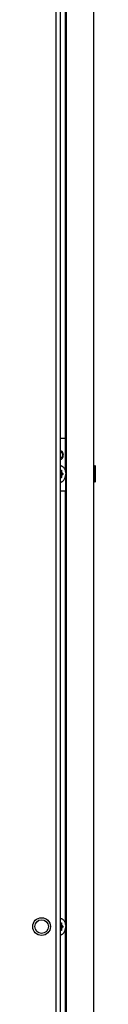
# Model space of a CAD drawing. Units: inches. Extents: x 0 to 340, y 0 to 220.
# Drawn here: x 188 to 190, y 114 to 140 of the extents above; entities that cross this region are included whole.
import ezdxf

# ---------------------------------------------------------------- set-up
doc = ezdxf.new("R2010")
doc.units = ezdxf.units.IN
doc.header["$LTSCALE"] = 18.7
doc.header["$MEASUREMENT"] = 0
doc.layers.get('0').update_dxf_attribs({"linetype": 'CONTINUOUS'})
doc.layers.add('03___PRT_ALL_CURVES', color=7, linetype='CONTINUOUS')
doc.layers.add('ACHSEN', color=7, linetype='CONTINUOUS')

msp = doc.modelspace()

# ---------------------------------------------------------------- linework, layer by layer
at = {"color": 7, "linetype": 'CONTINUOUS'}
for p, q in [((188.99, 155.279), (188.99, 76.894)), ((189.108, 76.716), (189.108, 155.398)), ((189.273, 76.776), (189.273, 155.398)), ((189.981, 76.776), (189.981, 155.398)), ((189.244, 128.833), (189.244, 148.516)), ((189.108, 127.985), (189.122, 127.996)), ((189.108, 127.982), (189.122, 127.993)), ((189.14, 127.982), (189.108, 127.982)), ((189.14, 127.95), (189.108, 127.95)), ((189.135, 127.982), (189.135, 127.95)), ((189.14, 127.982), (189.14, 127.95)), ((190.018, 128.116), (189.981, 128.079)), ((190.021, 128.116), (190.018, 128.116)), ((190.018, 128.116), (190.018, 127.679)), ((190.021, 127.679), (190.021, 128.116)), ((189.145, 127.925), (189.108, 127.925)), ((189.145, 127.87), (189.108, 127.87)), ((189.14, 127.845), (189.108, 127.845)), ((189.14, 127.814), (189.108, 127.814)), ((189.122, 127.802), (189.108, 127.813)), ((189.122, 127.799), (189.108, 127.81)), ((189.164, 127.909), (189.116, 127.909)), ((189.164, 127.886), (189.116, 127.886)), ((189.135, 127.845), (189.135, 127.814)), ((189.14, 127.845), (189.14, 127.814)), ((189.145, 127.925), (189.164, 127.909)), ((189.164, 127.886), (189.145, 127.87)), ((189.149, 127.928), (189.169, 127.912)), ((189.169, 127.883), (189.149, 127.867)), ((190.018, 127.679), (189.981, 127.716)), ((190.021, 127.679), (190.018, 127.679)), ((189.244, 116.137), (189.244, 127.455)), ((189.108, 116.174), (189.122, 116.185)), ((189.108, 116.171), (189.122, 116.182)), ((189.14, 116.171), (189.108, 116.171)), ((189.14, 116.139), (189.108, 116.139)), ((189.135, 116.171), (189.135, 116.139)), ((189.14, 116.171), (189.14, 116.139)), ((189.149, 116.117), (189.169, 116.101)), ((189.145, 116.114), (189.108, 116.114)), ((189.145, 116.059), (189.108, 116.059)), ((189.14, 116.034), (189.108, 116.034)), ((189.14, 116.003), (189.108, 116.003)), ((189.122, 115.991), (189.108, 116.002)), ((189.122, 115.988), (189.108, 115.999)), ((189.164, 116.098), (189.116, 116.098)), ((189.164, 116.075), (189.116, 116.075)), ((189.135, 116.034), (189.135, 116.003)), ((189.14, 116.034), (189.14, 116.003)), ((189.145, 116.114), (189.164, 116.098)), ((189.164, 116.075), (189.145, 116.059)), ((189.169, 116.072), (189.149, 116.056)), ((189.244, 105.211), (189.244, 116.036))]:
    msp.add_line(p, q, dxfattribs=at)
at = {"color": 3, "linetype": 'CONTINUOUS'}
for p, q in [((189.108, 128.833), (189.273, 128.833)), ((189.241, 127.964), (189.241, 128.833)), ((189.241, 127.831), (189.241, 127.455)), ((189.108, 127.455), (189.273, 127.455))]:
    msp.add_line(p, q, dxfattribs=at)
at = {"color": 7, "linetype": 'CONTINUOUS'}
for radius in [0.232, 0.177]:
    msp.add_circle((188.619, 116.087), radius, dxfattribs=at)
at = {"color": 3, "linetype": 'CONTINUOUS'}
msp.add_open_spline([(189.108, 128.277), (189.118, 128.277), (189.141, 128.284), (189.167, 128.31), (189.183, 128.347), (189.189, 128.39), (189.183, 128.432), (189.167, 128.469), (189.141, 128.495), (189.118, 128.503), (189.108, 128.503)], degree=3, knots=[0, 0, 0, 0, 0.104813, 0.222576, 0.356232, 0.5, 0.643768, 0.777424, 0.895187, 1, 1, 1, 1], dxfattribs=at)
at = {"color": 7, "linetype": 'CONTINUOUS'}
for points, knots in [([(189.108, 128.115), (189.113, 128.115), (189.122, 128.113), (189.136, 128.108), (189.15, 128.102), (189.168, 128.091), (189.188, 128.072), (189.209, 128.045), (189.226, 128.013), (189.239, 127.976), (189.247, 127.938), (189.248, 127.911), (189.248, 127.898)], [0, 0, 0, 0, 0.051351, 0.103529, 0.156893, 0.211742, 0.326567, 0.44909, 0.57911, 0.715522, 0.856548, 1, 1, 1, 1]), ([(189.122, 127.996), (189.123, 127.997), (189.125, 127.998), (189.128, 127.999), (189.132, 127.998), (189.134, 127.997), (189.137, 127.994), (189.14, 127.989), (189.14, 127.985), (189.14, 127.982)], [0, 0, 0, 0, 0.114369, 0.222077, 0.329793, 0.444157, 0.5692, 0.705545, 1, 1, 1, 1]), ([(189.122, 127.996), (189.122, 127.996), (189.122, 127.996), (189.123, 127.995), (189.122, 127.994), (189.122, 127.994), (189.122, 127.993)], [0, 0, 0, 0, 0.297793, 0.562626, 0.79267, 1, 1, 1, 1]), ([(189.125, 127.995), (189.125, 127.995), (189.124, 127.995), (189.122, 127.994), (189.122, 127.993)], [0, 0, 0, 0, 0.456092, 1, 1, 1, 1]), ([(189.125, 127.995), (189.126, 127.995), (189.127, 127.995), (189.129, 127.994), (189.131, 127.993), (189.133, 127.99), (189.134, 127.987), (189.135, 127.983), (189.135, 127.982)], [0, 0, 0, 0, 0.103458, 0.210671, 0.324501, 0.446434, 0.712942, 1, 1, 1, 1]), ([(189.135, 127.95), (189.135, 127.947), (189.135, 127.944), (189.136, 127.939), (189.138, 127.934), (189.14, 127.93), (189.143, 127.926), (189.145, 127.925)], [0, 0, 0, 0, 0.269822, 0.402064, 0.531052, 0.775673, 1, 1, 1, 1]), ([(189.14, 127.95), (189.14, 127.948), (189.141, 127.943), (189.143, 127.936), (189.146, 127.931), (189.149, 127.928)], [0, 0, 0, 0, 0.27088, 0.532806, 1, 1, 1, 1]), ([(189.108, 127.68), (189.113, 127.681), (189.122, 127.682), (189.136, 127.687), (189.15, 127.694), (189.168, 127.705), (189.188, 127.723), (189.209, 127.75), (189.226, 127.783), (189.239, 127.819), (189.247, 127.857), (189.248, 127.884), (189.248, 127.898)], [0, 0, 0, 0, 0.051351, 0.103529, 0.156893, 0.211742, 0.326567, 0.44909, 0.57911, 0.715522, 0.856548, 1, 1, 1, 1]), ([(189.116, 127.909), (189.115, 127.909), (189.115, 127.909), (189.113, 127.908), (189.113, 127.907), (189.112, 127.906)], [0, 0, 0, 0, 0.191339, 0.435697, 1, 1, 1, 1]), ([(189.116, 127.898), (189.116, 127.899), (189.116, 127.902), (189.114, 127.904), (189.113, 127.905), (189.112, 127.906)], [0, 0, 0, 0, 0.513503, 0.76142, 1, 1, 1, 1]), ([(189.112, 127.889), (189.113, 127.89), (189.114, 127.891), (189.115, 127.893), (189.116, 127.895), (189.116, 127.897), (189.116, 127.898)], [0, 0, 0, 0, 0.237761, 0.484791, 0.739998, 1, 1, 1, 1]), ([(189.116, 127.886), (189.115, 127.886), (189.115, 127.886), (189.113, 127.888), (189.113, 127.889), (189.112, 127.889)], [0, 0, 0, 0, 0.191338, 0.435693, 1, 1, 1, 1]), ([(189.12, 127.903), (189.12, 127.904), (189.119, 127.906), (189.117, 127.908), (189.116, 127.909)], [0, 0, 0, 0, 0.514835, 1, 1, 1, 1]), ([(189.116, 127.886), (189.117, 127.887), (189.118, 127.889), (189.12, 127.891), (189.12, 127.892)], [0, 0, 0, 0, 0.485437, 1, 1, 1, 1]), ([(189.121, 127.898), (189.121, 127.898), (189.121, 127.9), (189.121, 127.902), (189.12, 127.903)], [0, 0, 0, 0, 0.252366, 1, 1, 1, 1]), ([(189.12, 127.892), (189.12, 127.893), (189.121, 127.894), (189.121, 127.896), (189.121, 127.898)], [0, 0, 0, 0, 0.24716, 1, 1, 1, 1]), ([(189.14, 127.814), (189.14, 127.811), (189.14, 127.806), (189.137, 127.801), (189.134, 127.799), (189.132, 127.797), (189.128, 127.796), (189.125, 127.797), (189.123, 127.798), (189.122, 127.799)], [0, 0, 0, 0, 0.294455, 0.430799, 0.555843, 0.670206, 0.777923, 0.885631, 1, 1, 1, 1]), ([(189.122, 127.802), (189.122, 127.801), (189.124, 127.801), (189.125, 127.8), (189.125, 127.8)], [0, 0, 0, 0, 0.543908, 1, 1, 1, 1]), ([(189.122, 127.799), (189.122, 127.799), (189.122, 127.8), (189.123, 127.8), (189.122, 127.801), (189.122, 127.802), (189.122, 127.802)], [0, 0, 0, 0, 0.297793, 0.562626, 0.79267, 1, 1, 1, 1]), ([(189.135, 127.814), (189.135, 127.812), (189.134, 127.809), (189.133, 127.805), (189.131, 127.803), (189.129, 127.801), (189.127, 127.801), (189.126, 127.8), (189.125, 127.8)], [0, 0, 0, 0, 0.287059, 0.553566, 0.675499, 0.789329, 0.896542, 1, 1, 1, 1]), ([(189.145, 127.87), (189.143, 127.869), (189.14, 127.866), (189.138, 127.861), (189.136, 127.856), (189.135, 127.852), (189.135, 127.848), (189.135, 127.845)], [0, 0, 0, 0, 0.224322, 0.468941, 0.59793, 0.730173, 1, 1, 1, 1]), ([(189.149, 127.867), (189.146, 127.864), (189.143, 127.859), (189.141, 127.852), (189.14, 127.848), (189.14, 127.845)], [0, 0, 0, 0, 0.467188, 0.729115, 1, 1, 1, 1]), ([(189.149, 127.928), (189.149, 127.928), (189.148, 127.927), (189.147, 127.926), (189.146, 127.925), (189.145, 127.925), (189.145, 127.925)], [0, 0, 0, 0, 0.266167, 0.537, 0.787441, 1, 1, 1, 1]), ([(189.149, 127.867), (189.149, 127.867), (189.148, 127.868), (189.147, 127.869), (189.146, 127.87), (189.145, 127.87), (189.145, 127.87)], [0, 0, 0, 0, 0.266167, 0.537, 0.787441, 1, 1, 1, 1]), ([(189.169, 127.912), (189.168, 127.912), (189.168, 127.911), (189.167, 127.91), (189.166, 127.909), (189.165, 127.909), (189.164, 127.909)], [0, 0, 0, 0, 0.266167, 0.537, 0.787441, 1, 1, 1, 1]), ([(189.164, 127.909), (189.166, 127.908), (189.168, 127.905), (189.169, 127.901), (189.169, 127.898), (189.169, 127.894), (189.168, 127.89), (189.166, 127.887), (189.164, 127.886)], [0, 0, 0, 0, 0.233594, 0.364552, 0.5, 0.635449, 0.766406, 1, 1, 1, 1]), ([(189.169, 127.883), (189.168, 127.883), (189.168, 127.884), (189.167, 127.885), (189.166, 127.886), (189.165, 127.886), (189.164, 127.886)], [0, 0, 0, 0, 0.266167, 0.537, 0.787441, 1, 1, 1, 1]), ([(189.169, 127.912), (189.171, 127.911), (189.173, 127.907), (189.174, 127.902), (189.175, 127.898), (189.174, 127.893), (189.173, 127.888), (189.171, 127.884), (189.169, 127.883)], [0, 0, 0, 0, 0.233595, 0.364551, 0.5, 0.635449, 0.766406, 1, 1, 1, 1]), ([(189.108, 116.304), (189.113, 116.304), (189.122, 116.302), (189.136, 116.297), (189.15, 116.291), (189.168, 116.28), (189.188, 116.261), (189.209, 116.234), (189.226, 116.202), (189.239, 116.165), (189.247, 116.127), (189.248, 116.1), (189.248, 116.087)], [0, 0, 0, 0, 0.051351, 0.103529, 0.156893, 0.211742, 0.326567, 0.44909, 0.57911, 0.715522, 0.856548, 1, 1, 1, 1]), ([(189.122, 116.185), (189.123, 116.186), (189.125, 116.187), (189.128, 116.188), (189.132, 116.187), (189.134, 116.186), (189.137, 116.183), (189.14, 116.178), (189.14, 116.173), (189.14, 116.171)], [0, 0, 0, 0, 0.114369, 0.222077, 0.329793, 0.444157, 0.5692, 0.705545, 1, 1, 1, 1]), ([(189.122, 116.185), (189.122, 116.185), (189.122, 116.185), (189.123, 116.184), (189.122, 116.183), (189.122, 116.183), (189.122, 116.182)], [0, 0, 0, 0, 0.297793, 0.562626, 0.79267, 1, 1, 1, 1]), ([(189.125, 116.184), (189.125, 116.184), (189.124, 116.184), (189.122, 116.183), (189.122, 116.182)], [0, 0, 0, 0, 0.456092, 1, 1, 1, 1]), ([(189.125, 116.184), (189.126, 116.184), (189.127, 116.184), (189.129, 116.183), (189.131, 116.182), (189.133, 116.179), (189.134, 116.176), (189.135, 116.172), (189.135, 116.171)], [0, 0, 0, 0, 0.103458, 0.210671, 0.324501, 0.446434, 0.712942, 1, 1, 1, 1]), ([(189.135, 116.139), (189.135, 116.136), (189.135, 116.133), (189.136, 116.128), (189.138, 116.123), (189.14, 116.118), (189.143, 116.115), (189.145, 116.114)], [0, 0, 0, 0, 0.269822, 0.402064, 0.531052, 0.775673, 1, 1, 1, 1]), ([(189.14, 116.139), (189.14, 116.137), (189.141, 116.132), (189.143, 116.125), (189.146, 116.12), (189.149, 116.117)], [0, 0, 0, 0, 0.27088, 0.532806, 1, 1, 1, 1]), ([(189.149, 116.117), (189.149, 116.117), (189.148, 116.116), (189.147, 116.115), (189.146, 116.114), (189.145, 116.114), (189.145, 116.114)], [0, 0, 0, 0, 0.266167, 0.537, 0.787441, 1, 1, 1, 1]), ([(189.108, 115.869), (189.113, 115.87), (189.122, 115.871), (189.136, 115.876), (189.15, 115.883), (189.168, 115.894), (189.188, 115.912), (189.209, 115.939), (189.226, 115.972), (189.239, 116.008), (189.247, 116.046), (189.248, 116.073), (189.248, 116.087)], [0, 0, 0, 0, 0.051351, 0.103529, 0.156893, 0.211742, 0.326567, 0.44909, 0.57911, 0.715522, 0.856548, 1, 1, 1, 1]), ([(189.116, 116.098), (189.115, 116.098), (189.115, 116.098), (189.113, 116.097), (189.113, 116.096), (189.112, 116.095)], [0, 0, 0, 0, 0.191339, 0.435697, 1, 1, 1, 1]), ([(189.116, 116.087), (189.116, 116.088), (189.116, 116.091), (189.114, 116.093), (189.113, 116.094), (189.112, 116.095)], [0, 0, 0, 0, 0.513503, 0.76142, 1, 1, 1, 1]), ([(189.112, 116.078), (189.113, 116.079), (189.114, 116.08), (189.115, 116.082), (189.116, 116.084), (189.116, 116.086), (189.116, 116.087)], [0, 0, 0, 0, 0.237761, 0.484791, 0.739998, 1, 1, 1, 1]), ([(189.116, 116.075), (189.115, 116.075), (189.115, 116.075), (189.113, 116.077), (189.113, 116.078), (189.112, 116.078)], [0, 0, 0, 0, 0.191338, 0.435693, 1, 1, 1, 1]), ([(189.121, 116.087), (189.121, 116.089), (189.12, 116.092), (189.118, 116.096), (189.116, 116.097), (189.116, 116.098)], [0, 0, 0, 0, 0.517784, 0.764952, 1, 1, 1, 1]), ([(189.116, 116.075), (189.116, 116.076), (189.118, 116.077), (189.12, 116.081), (189.121, 116.084), (189.121, 116.087)], [0, 0, 0, 0, 0.235065, 0.482221, 1, 1, 1, 1]), ([(189.14, 116.003), (189.14, 116), (189.14, 115.995), (189.137, 115.99), (189.134, 115.988), (189.132, 115.986), (189.128, 115.985), (189.125, 115.986), (189.123, 115.987), (189.122, 115.988)], [0, 0, 0, 0, 0.294455, 0.430799, 0.555843, 0.670206, 0.777923, 0.885631, 1, 1, 1, 1]), ([(189.122, 115.991), (189.122, 115.99), (189.124, 115.99), (189.125, 115.989), (189.125, 115.989)], [0, 0, 0, 0, 0.543908, 1, 1, 1, 1]), ([(189.122, 115.988), (189.122, 115.988), (189.122, 115.989), (189.123, 115.989), (189.122, 115.99), (189.122, 115.991), (189.122, 115.991)], [0, 0, 0, 0, 0.297793, 0.562626, 0.79267, 1, 1, 1, 1]), ([(189.135, 116.003), (189.135, 116.001), (189.134, 115.998), (189.133, 115.994), (189.131, 115.992), (189.129, 115.99), (189.127, 115.989), (189.126, 115.989), (189.125, 115.989)], [0, 0, 0, 0, 0.287059, 0.553566, 0.675499, 0.789329, 0.896542, 1, 1, 1, 1]), ([(189.145, 116.059), (189.143, 116.058), (189.14, 116.055), (189.138, 116.05), (189.136, 116.045), (189.135, 116.041), (189.135, 116.037), (189.135, 116.034)], [0, 0, 0, 0, 0.224322, 0.468941, 0.59793, 0.730173, 1, 1, 1, 1]), ([(189.149, 116.056), (189.146, 116.053), (189.143, 116.048), (189.141, 116.041), (189.14, 116.037), (189.14, 116.034)], [0, 0, 0, 0, 0.467188, 0.729115, 1, 1, 1, 1]), ([(189.149, 116.056), (189.149, 116.056), (189.148, 116.057), (189.147, 116.058), (189.146, 116.059), (189.145, 116.059), (189.145, 116.059)], [0, 0, 0, 0, 0.266167, 0.537, 0.787441, 1, 1, 1, 1]), ([(189.169, 116.101), (189.168, 116.101), (189.168, 116.1), (189.167, 116.099), (189.166, 116.098), (189.165, 116.098), (189.164, 116.098)], [0, 0, 0, 0, 0.266167, 0.537, 0.787441, 1, 1, 1, 1]), ([(189.164, 116.098), (189.166, 116.097), (189.168, 116.094), (189.169, 116.09), (189.169, 116.087), (189.169, 116.083), (189.168, 116.079), (189.166, 116.076), (189.164, 116.075)], [0, 0, 0, 0, 0.233594, 0.364552, 0.5, 0.635449, 0.766406, 1, 1, 1, 1]), ([(189.169, 116.072), (189.168, 116.072), (189.168, 116.073), (189.167, 116.074), (189.166, 116.075), (189.165, 116.075), (189.164, 116.075)], [0, 0, 0, 0, 0.266167, 0.537, 0.787441, 1, 1, 1, 1]), ([(189.169, 116.101), (189.171, 116.1), (189.173, 116.096), (189.174, 116.091), (189.175, 116.087), (189.174, 116.082), (189.173, 116.077), (189.171, 116.073), (189.169, 116.072)], [0, 0, 0, 0, 0.233595, 0.364551, 0.5, 0.635449, 0.766406, 1, 1, 1, 1])]:
    msp.add_open_spline(points, degree=3, knots=knots, dxfattribs=at)
at = {"layer": '03___PRT_ALL_CURVES', "color": 4, "linetype": 'CONTINUOUS'}
msp.add_line((189.981, 76.776), (189.981, 155.398), dxfattribs=at)
at = {"layer": 'ACHSEN', "color": 7, "linetype": 'CONTINUOUS'}
for points, knots in [([(189.108, 128.468), (189.115, 128.468), (189.131, 128.463), (189.148, 128.445), (189.16, 128.419), (189.162, 128.4), (189.162, 128.39)], [0, 0, 0, 0, 0.209689, 0.445368, 0.712652, 1, 1, 1, 1]), ([(189.162, 128.39), (189.162, 128.38), (189.16, 128.36), (189.148, 128.335), (189.131, 128.316), (189.115, 128.311), (189.108, 128.311)], [0, 0, 0, 0, 0.287348, 0.554632, 0.790311, 1, 1, 1, 1])]:
    msp.add_open_spline(points, degree=3, knots=knots, dxfattribs=at)

doc.saveas('drawing.dxf')
